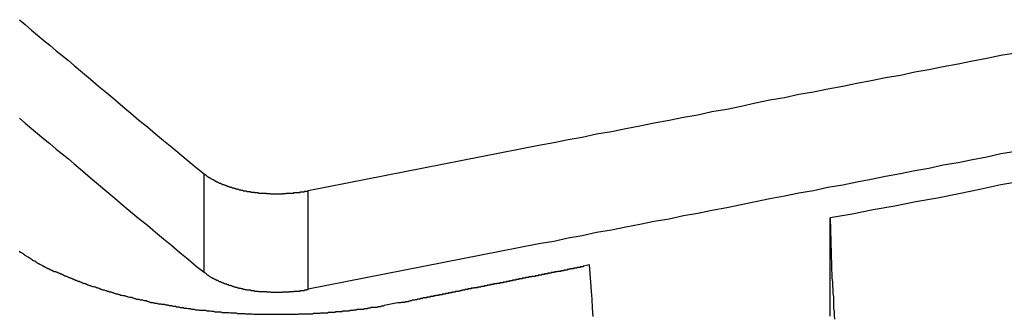
# Model space of a CAD drawing. Extents: x -34.5 to 34.5, y -17.3 to 17.3.
# Drawn here: x -12 to -11.5, y 15 to 15.2 of the extents above; entities that cross this region are included whole.
import ezdxf

# ---------------------------------------------------------------- set-up
doc = ezdxf.new("R2010")
doc.units = 0
doc.layers.get('0').update_dxf_attribs({"linetype": 'CONTINUOUS'})

msp = doc.modelspace()

# ---------------------------------------------------------------- linework, layer by layer
at = {"color": 0}
for points in [[(-11.9532, 15.1611), (-11.9505, 15.1587), (-11.9475, 15.156), (-11.9445, 15.1536), (-11.9415, 15.1511), (-11.9386, 15.1487), (-11.9356, 15.1461), (-11.9326, 15.1437), (-11.9296, 15.1413), (-11.9269, 15.1389), (-11.9269, 15.1389), (-11.9228, 15.1356), (-11.9189, 15.1323), (-11.915, 15.129), (-11.9111, 15.1257), (-11.9072, 15.1224), (-11.9033, 15.1191), (-11.8994, 15.1158), (-11.8955, 15.1125), (-11.8914, 15.1092), (-11.8875, 15.1059), (-11.8836, 15.1026), (-11.8797, 15.0994), (-11.8757, 15.0961), (-11.8718, 15.0928), (-11.8679, 15.0895), (-11.864, 15.0865)], [(-11.8137, 15.0784), (-11.7022, 15.1004), (-11.7022, 15.1004), (-11.695, 15.1016), (-11.6881, 15.1031), (-11.6812, 15.1043), (-11.6743, 15.1058), (-11.6671, 15.107), (-11.6602, 15.1085), (-11.6533, 15.1097), (-11.6464, 15.1112), (-11.6392, 15.1124), (-11.6323, 15.1139), (-11.6254, 15.1151), (-11.6185, 15.1166), (-11.6113, 15.1178), (-11.6044, 15.1193), (-11.5975, 15.1208), (-11.5906, 15.1223), (-11.5906, 15.1223), (-11.5834, 15.1235), (-11.5765, 15.125), (-11.5694, 15.1262), (-11.5625, 15.1277), (-11.5553, 15.1289), (-11.5484, 15.1304), (-11.5415, 15.1316), (-11.5346, 15.1331), (-11.5274, 15.1343), (-11.5205, 15.1358), (-11.5136, 15.137), (-11.5067, 15.1385), (-11.4995, 15.1397), (-11.4926, 15.1412), (-11.4857, 15.1424), (-11.4788, 15.1439), (-11.4788, 15.1439), (-11.4716, 15.1451)], [(-11.9532, 15.1135), (-11.9505, 15.1111), (-11.9475, 15.1084), (-11.9445, 15.106), (-11.9415, 15.1035), (-11.9386, 15.1011), (-11.9356, 15.0985), (-11.9326, 15.0961), (-11.9296, 15.0937), (-11.9269, 15.0913), (-11.9269, 15.0913), (-11.9228, 15.0879), (-11.9189, 15.0846), (-11.915, 15.0813), (-11.9111, 15.078), (-11.9072, 15.0747), (-11.9033, 15.0714), (-11.8994, 15.0681), (-11.8955, 15.0649), (-11.8914, 15.0616), (-11.8875, 15.0583), (-11.8836, 15.055), (-11.8797, 15.0518), (-11.8757, 15.0485), (-11.8718, 15.0452), (-11.8679, 15.0419), (-11.864, 15.0389)], [(-11.8137, 15.0308), (-11.7022, 15.0528), (-11.7022, 15.0528), (-11.695, 15.054), (-11.6881, 15.0555), (-11.6812, 15.0567), (-11.6743, 15.0582), (-11.6671, 15.0594), (-11.6602, 15.0609), (-11.6533, 15.0621), (-11.6464, 15.0636), (-11.6392, 15.0648), (-11.6323, 15.0663), (-11.6254, 15.0675), (-11.6185, 15.069), (-11.6113, 15.0702), (-11.6044, 15.0717), (-11.5975, 15.0731), (-11.5906, 15.0746), (-11.5906, 15.0746), (-11.5834, 15.0758), (-11.5765, 15.0773), (-11.5694, 15.0785), (-11.5625, 15.08), (-11.5553, 15.0812), (-11.5484, 15.0827), (-11.5415, 15.0839), (-11.5346, 15.0854), (-11.5274, 15.0866), (-11.5205, 15.0881), (-11.5136, 15.0893), (-11.5067, 15.0908), (-11.4995, 15.092), (-11.4926, 15.0935), (-11.4857, 15.0948), (-11.4788, 15.0963), (-11.4788, 15.0963), (-11.4716, 15.0975)], [(-11.864, 15.0865), (-11.8631, 15.0858), (-11.8631, 15.0858), (-11.8628, 15.0855), (-11.8628, 15.0855), (-11.8628, 15.0855), (-11.8628, 15.0855), (-11.8625, 15.0854), (-11.8625, 15.0854), (-11.8625, 15.0854), (-11.8625, 15.0854), (-11.8622, 15.0851), (-11.8622, 15.0851), (-11.8622, 15.0851), (-11.8622, 15.0851), (-11.862, 15.0851), (-11.862, 15.0851), (-11.862, 15.0851), (-11.862, 15.0851), (-11.862, 15.0851), (-11.8617, 15.0848), (-11.8617, 15.0848), (-11.8617, 15.0848), (-11.8617, 15.0848), (-11.8614, 15.0847), (-11.8614, 15.0847), (-11.8614, 15.0847), (-11.8614, 15.0847), (-11.8611, 15.0844), (-11.8611, 15.0844), (-11.8611, 15.0844), (-11.8611, 15.0844), (-11.8609, 15.0844), (-11.8609, 15.0844), (-11.8609, 15.0844), (-11.8609, 15.0844), (-11.8609, 15.0844), (-11.8606, 15.0841), (-11.8606, 15.0841), (-11.8605, 15.0841), (-11.8605, 15.0841), (-11.8602, 15.084), (-11.8602, 15.084), (-11.8602, 15.084), (-11.8602, 15.084), (-11.8599, 15.0837), (-11.8599, 15.0837), (-11.8599, 15.0837), (-11.8599, 15.0837), (-11.8596, 15.0837), (-11.8596, 15.0837), (-11.8596, 15.0837), (-11.8596, 15.0837), (-11.8596, 15.0837), (-11.8593, 15.0834), (-11.8593, 15.0834), (-11.8592, 15.0834), (-11.8592, 15.0834), (-11.8589, 15.0833), (-11.8589, 15.0833), (-11.8589, 15.0833), (-11.8589, 15.0833), (-11.8586, 15.083), (-11.8586, 15.083), (-11.8586, 15.083), (-11.8586, 15.083), (-11.8583, 15.083), (-11.8583, 15.083), (-11.8583, 15.083), (-11.8583, 15.083), (-11.8583, 15.083), (-11.858, 15.0827), (-11.858, 15.0827), (-11.8579, 15.0827), (-11.8579, 15.0827), (-11.8576, 15.0826), (-11.8576, 15.0826), (-11.8576, 15.0826), (-11.8576, 15.0826), (-11.8573, 15.0823), (-11.8573, 15.0823), (-11.8573, 15.0823), (-11.8573, 15.0823), (-11.857, 15.0823), (-11.857, 15.0823), (-11.857, 15.0823), (-11.857, 15.0823), (-11.857, 15.0823), (-11.8567, 15.082), (-11.8567, 15.082), (-11.8564, 15.082), (-11.8564, 15.082), (-11.8561, 15.082), (-11.8561, 15.082), (-11.8561, 15.082), (-11.8561, 15.082), (-11.8558, 15.0817), (-11.8558, 15.0817), (-11.8558, 15.0817), (-11.8558, 15.0817), (-11.8555, 15.0817), (-11.8555, 15.0817), (-11.8555, 15.0817), (-11.8555, 15.0817), (-11.8555, 15.0817), (-11.8552, 15.0814), (-11.8552, 15.0814), (-11.8549, 15.0814), (-11.8549, 15.0814), (-11.8546, 15.0814), (-11.8546, 15.0814), (-11.8546, 15.0814), (-11.8546, 15.0814), (-11.8543, 15.0811), (-11.8543, 15.0811), (-11.8543, 15.0811), (-11.8543, 15.0811), (-11.854, 15.0811), (-11.854, 15.0811), (-11.854, 15.0811), (-11.854, 15.0811), (-11.854, 15.0811), (-11.8537, 15.0808), (-11.8537, 15.0808), (-11.8534, 15.0808), (-11.8534, 15.0808), (-11.8531, 15.0808), (-11.8531, 15.0808), (-11.8531, 15.0808), (-11.8531, 15.0808), (-11.8528, 15.0805), (-11.8528, 15.0805), (-11.8527, 15.0805), (-11.8527, 15.0805), (-11.8524, 15.0805), (-11.8524, 15.0805), (-11.8524, 15.0805), (-11.8524, 15.0805), (-11.8524, 15.0805), (-11.8521, 15.0802), (-11.8521, 15.0802), (-11.8518, 15.0802), (-11.8518, 15.0802), (-11.8515, 15.0802), (-11.8515, 15.0802), (-11.8515, 15.0802), (-11.8515, 15.0802), (-11.8512, 15.08), (-11.8512, 15.08), (-11.8511, 15.08), (-11.8511, 15.08), (-11.8508, 15.08), (-11.8508, 15.08), (-11.8508, 15.08), (-11.8508, 15.08), (-11.8508, 15.08), (-11.8505, 15.0797), (-11.8505, 15.0797), (-11.8502, 15.0797), (-11.8502, 15.0797), (-11.8499, 15.0797), (-11.8499, 15.0797), (-11.8499, 15.0797), (-11.8499, 15.0797), (-11.8496, 15.0795), (-11.8496, 15.0795), (-11.8494, 15.0795), (-11.8494, 15.0795), (-11.8491, 15.0795), (-11.8491, 15.0795), (-11.8491, 15.0795), (-11.8491, 15.0795), (-11.8491, 15.0795), (-11.8488, 15.0792), (-11.8488, 15.0792), (-11.8485, 15.0792), (-11.8485, 15.0792), (-11.8482, 15.0792), (-11.8482, 15.0792), (-11.8482, 15.0792), (-11.8482, 15.0792), (-11.8479, 15.0791), (-11.8479, 15.0791), (-11.8476, 15.0791), (-11.8476, 15.0791), (-11.8473, 15.0791), (-11.8473, 15.0791), (-11.8473, 15.0791), (-11.8473, 15.0791), (-11.8473, 15.0791), (-11.847, 15.0788), (-11.847, 15.0788), (-11.8467, 15.0788), (-11.8467, 15.0788), (-11.8464, 15.0788), (-11.8464, 15.0788), (-11.8464, 15.0788), (-11.8464, 15.0788), (-11.8461, 15.0786), (-11.8461, 15.0786), (-11.8458, 15.0786), (-11.8458, 15.0786), (-11.8455, 15.0786), (-11.8455, 15.0786), (-11.8455, 15.0786), (-11.8455, 15.0786), (-11.8455, 15.0786), (-11.8452, 15.0783), (-11.8452, 15.0783), (-11.8449, 15.0783), (-11.8449, 15.0783), (-11.8446, 15.0783), (-11.8446, 15.0783), (-11.8446, 15.0783), (-11.8446, 15.0783), (-11.8443, 15.0783), (-11.8443, 15.0783), (-11.844, 15.0783), (-11.844, 15.0783), (-11.8437, 15.0783), (-11.8437, 15.0783), (-11.8437, 15.0783), (-11.8437, 15.0783), (-11.8437, 15.0783), (-11.8434, 15.078), (-11.8434, 15.078), (-11.8431, 15.078), (-11.8431, 15.078), (-11.8428, 15.078), (-11.8428, 15.078), (-11.8427, 15.078), (-11.8427, 15.078), (-11.8424, 15.0779), (-11.8424, 15.0779), (-11.8421, 15.0779), (-11.8421, 15.0779), (-11.8418, 15.0779), (-11.8418, 15.0779), (-11.8418, 15.0779), (-11.8418, 15.0779), (-11.8418, 15.0779), (-11.8415, 15.0777), (-11.8415, 15.0777), (-11.8412, 15.0777), (-11.8412, 15.0777), (-11.8409, 15.0777), (-11.8409, 15.0777), (-11.8408, 15.0777), (-11.8408, 15.0777), (-11.8405, 15.0777), (-11.8405, 15.0777), (-11.8402, 15.0777), (-11.8402, 15.0777), (-11.8399, 15.0777), (-11.8399, 15.0777), (-11.8399, 15.0777), (-11.8399, 15.0777), (-11.8399, 15.0777), (-11.8396, 15.0774), (-11.8396, 15.0774), (-11.8393, 15.0774), (-11.8393, 15.0774), (-11.839, 15.0774), (-11.839, 15.0774), (-11.8389, 15.0774), (-11.8389, 15.0774), (-11.8386, 15.0774), (-11.8386, 15.0774), (-11.8383, 15.0774), (-11.8383, 15.0774), (-11.838, 15.0774), (-11.838, 15.0774), (-11.838, 15.0774), (-11.838, 15.0774), (-11.838, 15.0774), (-11.8377, 15.0772), (-11.8377, 15.0772), (-11.8374, 15.0772), (-11.8374, 15.0772), (-11.8371, 15.0772), (-11.8371, 15.0772), (-11.8369, 15.0772), (-11.8369, 15.0772), (-11.8366, 15.0772), (-11.8366, 15.0772), (-11.8363, 15.0772), (-11.8363, 15.0772), (-11.836, 15.0772), (-11.836, 15.0772), (-11.836, 15.0772), (-11.836, 15.0772), (-11.836, 15.0772), (-11.8357, 15.0771), (-11.8357, 15.0771), (-11.8354, 15.0771), (-11.8354, 15.0771), (-11.8351, 15.0771), (-11.8351, 15.0771), (-11.835, 15.0771), (-11.835, 15.0771), (-11.8347, 15.0771), (-11.8347, 15.0771), (-11.8344, 15.0771), (-11.8344, 15.0771), (-11.8341, 15.0771), (-11.8341, 15.0771), (-11.8341, 15.0771), (-11.8341, 15.0771), (-11.8341, 15.0771), (-11.8338, 15.077), (-11.8338, 15.077), (-11.8335, 15.077), (-11.8335, 15.077), (-11.8332, 15.077), (-11.8332, 15.077), (-11.833, 15.077), (-11.833, 15.077), (-11.8327, 15.077), (-11.8327, 15.077), (-11.8324, 15.077), (-11.8324, 15.077), (-11.8321, 15.077), (-11.8321, 15.077), (-11.8321, 15.077), (-11.8321, 15.077), (-11.8321, 15.077), (-11.8318, 15.0769), (-11.8318, 15.0769), (-11.8315, 15.0769), (-11.8315, 15.0769), (-11.8312, 15.0769), (-11.8312, 15.0769), (-11.8311, 15.0769), (-11.8311, 15.0769), (-11.8308, 15.0769), (-11.8308, 15.0769), (-11.8305, 15.0769), (-11.8305, 15.0769), (-11.8302, 15.0769), (-11.8302, 15.0769), (-11.8302, 15.0769), (-11.8302, 15.0769), (-11.8302, 15.0769), (-11.8299, 15.0769), (-11.8299, 15.0769), (-11.8296, 15.0769), (-11.8296, 15.0769), (-11.8293, 15.0769), (-11.8293, 15.0769), (-11.8291, 15.0769), (-11.8291, 15.0769), (-11.8288, 15.0769), (-11.8288, 15.0769), (-11.8285, 15.0769), (-11.8285, 15.0769), (-11.8282, 15.0769), (-11.8282, 15.0769), (-11.8282, 15.0769), (-11.8282, 15.0769), (-11.8282, 15.0769), (-11.8279, 15.0769), (-11.8279, 15.0769), (-11.8276, 15.0769), (-11.8276, 15.0769), (-11.8273, 15.0769), (-11.8273, 15.0769), (-11.8271, 15.0769), (-11.8271, 15.0769), (-11.8268, 15.0769), (-11.8268, 15.0769), (-11.8265, 15.0769), (-11.8265, 15.0769), (-11.8262, 15.0769), (-11.8262, 15.0769), (-11.8262, 15.0769), (-11.8262, 15.077), (-11.8262, 15.077), (-11.8259, 15.077), (-11.8259, 15.077), (-11.8256, 15.077), (-11.8256, 15.077), (-11.8253, 15.077), (-11.8253, 15.077), (-11.8253, 15.077), (-11.8253, 15.077), (-11.825, 15.077), (-11.825, 15.077), (-11.8247, 15.077), (-11.8247, 15.077), (-11.8244, 15.077), (-11.8244, 15.077), (-11.8244, 15.077), (-11.8244, 15.0771), (-11.8244, 15.0771), (-11.8241, 15.0771), (-11.8241, 15.0771), (-11.8238, 15.0771), (-11.8238, 15.0771), (-11.8235, 15.0771), (-11.8235, 15.0771), (-11.8235, 15.0771), (-11.8235, 15.0771), (-11.8232, 15.0771), (-11.8232, 15.0771), (-11.823, 15.0771), (-11.823, 15.0771), (-11.8227, 15.0771), (-11.8227, 15.0771), (-11.8227, 15.0771), (-11.8227, 15.0772), (-11.8227, 15.0772), (-11.8224, 15.0772), (-11.8224, 15.0772), (-11.8221, 15.0772), (-11.8221, 15.0772), (-11.8218, 15.0772), (-11.8218, 15.0772), (-11.8216, 15.0772), (-11.8216, 15.0772), (-11.8213, 15.0772), (-11.8213, 15.0772), (-11.821, 15.0772), (-11.821, 15.0772), (-11.8207, 15.0772), (-11.8207, 15.0772), (-11.8207, 15.0772), (-11.8207, 15.0774), (-11.8207, 15.0774), (-11.8204, 15.0774), (-11.8201, 15.0774), (-11.8198, 15.0774), (-11.8198, 15.0774), (-11.8195, 15.0774), (-11.8194, 15.0774), (-11.8191, 15.0774), (-11.8191, 15.0775), (-11.8188, 15.0775), (-11.8185, 15.0775), (-11.8182, 15.0775), (-11.8182, 15.0775), (-11.8179, 15.0775), (-11.8179, 15.0775), (-11.8176, 15.0775), (-11.8176, 15.0778), (-11.8176, 15.0778), (-11.8173, 15.0778), (-11.817, 15.0778), (-11.8167, 15.0778), (-11.8164, 15.0778), (-11.8161, 15.0778), (-11.8158, 15.0778), (-11.8155, 15.0778), (-11.8155, 15.0781), (-11.8152, 15.0781), (-11.8149, 15.0781), (-11.8146, 15.0781), (-11.8146, 15.0781), (-11.8143, 15.0781), (-11.814, 15.0781), (-11.8137, 15.0781), (-11.8137, 15.0784)], [(-11.864, 15.0865), (-11.864, 15.0865)], [(-11.864, 15.0389), (-11.864, 15.0865)], [(-11.864, 15.0389), (-11.864, 15.0865)], [(-11.864, 15.0389), (-11.864, 15.0865)], [(-11.864, 15.0389), (-11.864, 15.0865)], [(-11.864, 15.0389), (-11.864, 15.0865)], [(-11.864, 15.0389), (-11.864, 15.0865)], [(-11.864, 15.0389), (-11.864, 15.0865)], [(-11.864, 15.0389), (-11.864, 15.0865)], [(-11.864, 15.0389), (-11.864, 15.0865)], [(-11.864, 15.0389), (-11.864, 15.0865)], [(-11.864, 15.0389), (-11.864, 15.0865)], [(-11.864, 15.0389), (-11.864, 15.0865)], [(-11.864, 15.0389), (-11.864, 15.0865)], [(-11.864, 15.0389), (-11.864, 15.0865)], [(-11.864, 15.0389), (-11.864, 15.0865)], [(-11.864, 15.0389), (-11.864, 15.0865)], [(-11.864, 15.0389), (-11.864, 15.0865)], [(-11.864, 15.0389), (-11.864, 15.0865)], [(-11.864, 15.0389), (-11.864, 15.0865)], [(-11.864, 15.0389), (-11.864, 15.0865)], [(-11.864, 15.0389), (-11.864, 15.0865)], [(-11.4683, 15.0829), (-11.4788, 15.0811), (-11.489, 15.079), (-11.4992, 15.0769), (-11.5094, 15.0748), (-11.5199, 15.073), (-11.5301, 15.0709), (-11.5406, 15.0691), (-11.5508, 15.067), (-11.5613, 15.0652)], [(-11.8137, 15.0784), (-11.8137, 15.0784)], [(-11.8137, 15.0308), (-11.8137, 15.0784)], [(-11.8137, 15.0308), (-11.8137, 15.0784)], [(-11.8137, 15.0308), (-11.8137, 15.0784)], [(-11.8137, 15.0308), (-11.8137, 15.0784)], [(-11.8137, 15.0308), (-11.8137, 15.0784)], [(-11.8137, 15.0308), (-11.8137, 15.0784)], [(-11.8137, 15.0308), (-11.8137, 15.0784)], [(-11.8137, 15.0308), (-11.8137, 15.0784)], [(-11.8137, 15.0308), (-11.8137, 15.0784)], [(-11.8137, 15.0308), (-11.8137, 15.0784)], [(-11.8137, 15.0308), (-11.8137, 15.0784)], [(-11.8137, 15.0308), (-11.8137, 15.0784)], [(-11.8137, 15.0308), (-11.8137, 15.0784)], [(-11.8137, 15.0308), (-11.8137, 15.0784)], [(-11.8137, 15.0308), (-11.8137, 15.0784)], [(-11.8137, 15.0308), (-11.8137, 15.0784)], [(-11.8137, 15.0308), (-11.8137, 15.0784)], [(-11.8137, 15.0308), (-11.8137, 15.0784)], [(-11.8137, 15.0308), (-11.8137, 15.0784)], [(-11.8137, 15.0308), (-11.8137, 15.0784)], [(-11.8137, 15.0308), (-11.8137, 15.0784)], [(-11.5613, 15.0652), (-11.5613, 15.0652)], [(-11.5613, 15.0176), (-11.5613, 15.0652)], [(-11.5613, 15.0176), (-11.5613, 15.0652)], [(-11.5613, 15.0176), (-11.5613, 15.0652)], [(-11.5613, 15.0176), (-11.5613, 15.0652)], [(-11.5613, 15.0176), (-11.5613, 15.0652)], [(-11.5613, 15.0176), (-11.5613, 15.0652)], [(-11.5613, 15.0176), (-11.5613, 15.0652)], [(-11.5613, 15.0176), (-11.5613, 15.0652)], [(-11.5613, 15.0176), (-11.5613, 15.0652)], [(-11.5613, 15.0176), (-11.5613, 15.0652)], [(-11.5613, 15.0176), (-11.5613, 15.0652)], [(-11.5613, 15.0176), (-11.5613, 15.0652)], [(-11.5613, 15.0176), (-11.5613, 15.0652)], [(-11.5613, 15.0176), (-11.5613, 15.0652)], [(-11.5613, 15.0176), (-11.5613, 15.0652)], [(-11.5613, 15.0176), (-11.5613, 15.0652)], [(-11.5613, 15.0176), (-11.5613, 15.0652)], [(-11.5613, 15.0176), (-11.5613, 15.0652)], [(-11.5613, 15.0176), (-11.5613, 15.0652)], [(-11.5613, 15.0176), (-11.5613, 15.0652)], [(-11.5613, 15.0176), (-11.5613, 15.0652)], [(-11.5613, 15.0652), (-11.5605, 15.0362), (-11.5605, 15.0362), (-11.5602, 15.0341), (-11.5602, 15.0323), (-11.56, 15.0305), (-11.56, 15.0287), (-11.5597, 15.0269), (-11.5597, 15.0251), (-11.5597, 15.0233), (-11.5597, 15.0215), (-11.5594, 15.0197), (-11.5594, 15.0179), (-11.5593, 15.0161)], [(-11.7705, 15.024), (-11.7769, 15.0228), (-11.7769, 15.0228), (-11.7772, 15.0225), (-11.7775, 15.0225), (-11.7778, 15.0225), (-11.7784, 15.0225), (-11.7787, 15.0222), (-11.7792, 15.0222), (-11.7795, 15.0222), (-11.7801, 15.0222), (-11.7804, 15.0219), (-11.7807, 15.0219), (-11.781, 15.0219), (-11.7816, 15.0219), (-11.7819, 15.0218), (-11.7825, 15.0218), (-11.7828, 15.0218), (-11.7834, 15.0218), (-11.7834, 15.0218), (-11.7837, 15.0215), (-11.784, 15.0215), (-11.7843, 15.0215), (-11.7849, 15.0215), (-11.7852, 15.0212), (-11.7858, 15.0212), (-11.7861, 15.0212), (-11.7867, 15.0212), (-11.787, 15.0209), (-11.7875, 15.0209), (-11.7878, 15.0209), (-11.7884, 15.0209), (-11.7887, 15.0208), (-11.7893, 15.0208), (-11.7896, 15.0208), (-11.7902, 15.0208), (-11.7902, 15.0208), (-11.7905, 15.0205), (-11.7908, 15.0205), (-11.7911, 15.0205), (-11.7917, 15.0205), (-11.792, 15.0204), (-11.7926, 15.0204), (-11.7929, 15.0204), (-11.7935, 15.0204), (-11.7938, 15.0201), (-11.7944, 15.0201), (-11.7947, 15.0201), (-11.7953, 15.0201), (-11.7956, 15.0201), (-11.7962, 15.0201), (-11.7965, 15.0201), (-11.7971, 15.0201), (-11.7971, 15.0201), (-11.7974, 15.0198), (-11.7978, 15.0198), (-11.7981, 15.0198), (-11.7987, 15.0198), (-11.799, 15.0197), (-11.7996, 15.0197), (-11.7999, 15.0197), (-11.8005, 15.0197), (-11.8008, 15.0194), (-11.8014, 15.0194), (-11.8017, 15.0194), (-11.8023, 15.0194), (-11.8026, 15.0194), (-11.8032, 15.0194), (-11.8035, 15.0194), (-11.8041, 15.0194), (-11.8041, 15.0194), (-11.8044, 15.0191), (-11.805, 15.0191), (-11.8053, 15.0191), (-11.8059, 15.0191), (-11.8062, 15.0191), (-11.8068, 15.0191), (-11.8071, 15.0191), (-11.8077, 15.0191), (-11.808, 15.0189), (-11.8086, 15.0189), (-11.8089, 15.0189), (-11.8095, 15.0189), (-11.8098, 15.0189), (-11.8104, 15.0189), (-11.8107, 15.0189), (-11.8113, 15.0189), (-11.8113, 15.0189), (-11.8116, 15.0186), (-11.8122, 15.0186), (-11.8125, 15.0186), (-11.8131, 15.0186), (-11.8134, 15.0186), (-11.814, 15.0186), (-11.8143, 15.0186), (-11.8149, 15.0186), (-11.8152, 15.0186), (-11.8158, 15.0186), (-11.8161, 15.0186), (-11.8167, 15.0186), (-11.817, 15.0186), (-11.8176, 15.0186), (-11.8179, 15.0186), (-11.8185, 15.0186), (-11.8185, 15.0186), (-11.8188, 15.0184), (-11.8194, 15.0184), (-11.8197, 15.0184), (-11.8203, 15.0184), (-11.8206, 15.0184), (-11.8212, 15.0184), (-11.8215, 15.0184), (-11.8221, 15.0184), (-11.8224, 15.0184), (-11.823, 15.0184), (-11.8233, 15.0184), (-11.8239, 15.0184), (-11.8242, 15.0184), (-11.8248, 15.0184), (-11.8253, 15.0184), (-11.8259, 15.0184), (-11.8259, 15.0184), (-11.8262, 15.0184), (-11.8268, 15.0184), (-11.8271, 15.0184), (-11.8277, 15.0184), (-11.828, 15.0184), (-11.8286, 15.0184), (-11.8289, 15.0184), (-11.8295, 15.0184), (-11.8298, 15.0184), (-11.8304, 15.0184), (-11.8307, 15.0184), (-11.8313, 15.0184), (-11.8316, 15.0184), (-11.8322, 15.0184), (-11.8327, 15.0184), (-11.8333, 15.0185), (-11.8333, 15.0185), (-11.8336, 15.0185), (-11.8342, 15.0185), (-11.8345, 15.0185), (-11.8351, 15.0185), (-11.8354, 15.0185), (-11.836, 15.0185), (-11.8363, 15.0185), (-11.8369, 15.0185), (-11.8372, 15.0185), (-11.8378, 15.0185), (-11.8381, 15.0185), (-11.8387, 15.0185), (-11.839, 15.0185), (-11.8396, 15.0185), (-11.8402, 15.0185), (-11.8408, 15.0186), (-11.8408, 15.0186), (-11.8411, 15.0186), (-11.8417, 15.0186), (-11.842, 15.0186), (-11.8426, 15.0186), (-11.8429, 15.0186), (-11.8435, 15.0186), (-11.8438, 15.0186), (-11.8444, 15.0187), (-11.8447, 15.0187), (-11.8453, 15.0187), (-11.8456, 15.0187), (-11.8462, 15.0187), (-11.8465, 15.0187), (-11.8471, 15.0187), (-11.8477, 15.0187), (-11.8483, 15.019), (-11.8483, 15.019), (-11.8486, 15.019), (-11.8492, 15.019), (-11.8495, 15.019), (-11.8501, 15.019), (-11.8504, 15.019), (-11.851, 15.019), (-11.8513, 15.019), (-11.8519, 15.0193), (-11.8522, 15.0193), (-11.8528, 15.0193), (-11.8531, 15.0193), (-11.8537, 15.0193), (-11.854, 15.0193), (-11.8546, 15.0193), (-11.8551, 15.0193), (-11.8557, 15.0196), (-11.8557, 15.0196), (-11.856, 15.0196), (-11.8566, 15.0196), (-11.8569, 15.0196), (-11.8575, 15.0196), (-11.8578, 15.0196), (-11.8584, 15.0196), (-11.8587, 15.0196), (-11.8593, 15.0199), (-11.8596, 15.0199), (-11.8602, 15.0199), (-11.8605, 15.0199), (-11.8611, 15.02), (-11.8614, 15.02), (-11.862, 15.02), (-11.8626, 15.02), (-11.8632, 15.0203), (-11.8632, 15.0203), (-11.8635, 15.0203), (-11.8641, 15.0203), (-11.8644, 15.0203), (-11.865, 15.0203), (-11.8653, 15.0203), (-11.8659, 15.0203), (-11.8662, 15.0203), (-11.8668, 15.0206), (-11.8671, 15.0206), (-11.8677, 15.0206), (-11.868, 15.0206), (-11.8686, 15.0209), (-11.8689, 15.0209), (-11.8695, 15.0209), (-11.87, 15.0209), (-11.8706, 15.0212), (-11.8706, 15.0212), (-11.8709, 15.0212), (-11.8715, 15.0212), (-11.8718, 15.0212), (-11.8724, 15.0214), (-11.8727, 15.0214), (-11.8733, 15.0214), (-11.8736, 15.0214), (-11.8742, 15.0217), (-11.8745, 15.0217), (-11.8751, 15.0217), (-11.8754, 15.0217), (-11.876, 15.022), (-11.8763, 15.022), (-11.8769, 15.022), (-11.8773, 15.022), (-11.8779, 15.0223), (-11.8779, 15.0223), (-11.8782, 15.0223), (-11.8787, 15.0223), (-11.879, 15.0223), (-11.8796, 15.0226), (-11.8799, 15.0226), (-11.8805, 15.0226), (-11.8808, 15.0226), (-11.8814, 15.0229), (-11.8817, 15.0229), (-11.8823, 15.0229), (-11.8826, 15.0229), (-11.8832, 15.0232), (-11.8835, 15.0232), (-11.8841, 15.0232), (-11.8844, 15.0232), (-11.885, 15.0235), (-11.885, 15.0235), (-11.8853, 15.0235), (-11.8858, 15.0235), (-11.8861, 15.0235), (-11.8867, 15.0238), (-11.887, 15.0238), (-11.8876, 15.0238), (-11.8879, 15.0238), (-11.8885, 15.0241), (-11.8888, 15.0241), (-11.8894, 15.0241), (-11.8897, 15.0241), (-11.8903, 15.0244), (-11.8906, 15.0244), (-11.8912, 15.0247), (-11.8915, 15.0247), (-11.8921, 15.025), (-11.8921, 15.025), (-11.8924, 15.025), (-11.8927, 15.025), (-11.893, 15.025), (-11.8936, 15.0253), (-11.8939, 15.0253), (-11.8945, 15.0254), (-11.8948, 15.0254), (-11.8954, 15.0257), (-11.8957, 15.0257), (-11.8963, 15.0257), (-11.8966, 15.0257), (-11.8972, 15.026), (-11.8975, 15.026), (-11.8981, 15.0263), (-11.8984, 15.0263), (-11.899, 15.0266), (-11.899, 15.0266), (-11.8993, 15.0266), (-11.8996, 15.0266), (-11.8999, 15.0266), (-11.9005, 15.0269), (-11.9008, 15.0269), (-11.9014, 15.0271), (-11.9017, 15.0271), (-11.9023, 15.0274), (-11.9026, 15.0274), (-11.903, 15.0274), (-11.9033, 15.0274), (-11.9039, 15.0277), (-11.9042, 15.0277), (-11.9048, 15.028), (-11.9051, 15.028), (-11.9057, 15.0283), (-11.9057, 15.0283), (-11.906, 15.0283), (-11.9063, 15.0283), (-11.9066, 15.0283), (-11.9072, 15.0286), (-11.9075, 15.0286), (-11.9079, 15.0289), (-11.9082, 15.0289), (-11.9088, 15.0292), (-11.9091, 15.0292), (-11.9094, 15.0293), (-11.9097, 15.0293), (-11.9103, 15.0296), (-11.9106, 15.0296), (-11.9112, 15.0299), (-11.9115, 15.0299), (-11.9121, 15.0302), (-11.9121, 15.0302), (-11.9124, 15.0302), (-11.9127, 15.0302), (-11.913, 15.0302), (-11.9136, 15.0305), (-11.9139, 15.0305), (-11.9142, 15.0308), (-11.9145, 15.0308), (-11.9151, 15.0311), (-11.9154, 15.0311), (-11.9157, 15.0313), (-11.916, 15.0313), (-11.9166, 15.0316), (-11.9169, 15.0316), (-11.9175, 15.0319), (-11.9178, 15.0319), (-11.9184, 15.0322), (-11.9184, 15.0322), (-11.9187, 15.0322), (-11.919, 15.0323), (-11.9193, 15.0323), (-11.9199, 15.0326), (-11.9202, 15.0326), (-11.9205, 15.0329), (-11.9208, 15.0329), (-11.9214, 15.0332), (-11.9217, 15.0332), (-11.922, 15.0335), (-11.9223, 15.0335), (-11.9229, 15.0338), (-11.9232, 15.0338), (-11.9236, 15.0341), (-11.9239, 15.0341), (-11.9245, 15.0344), (-11.9245, 15.0344), (-11.9248, 15.0344), (-11.9251, 15.0346), (-11.9254, 15.0346), (-11.9259, 15.0349), (-11.9262, 15.0349), (-11.9265, 15.0352), (-11.9268, 15.0352), (-11.9274, 15.0355), (-11.9277, 15.0355), (-11.928, 15.0358), (-11.9283, 15.0358), (-11.9289, 15.0361), (-11.9292, 15.0361), (-11.9295, 15.0364), (-11.9298, 15.0365), (-11.9304, 15.0368), (-11.9304, 15.0368), (-11.9307, 15.0368), (-11.931, 15.037), (-11.9313, 15.037), (-11.9316, 15.0373), (-11.9319, 15.0373), (-11.9322, 15.0376), (-11.9325, 15.0376), (-11.933, 15.0379), (-11.9333, 15.0379), (-11.9336, 15.0382), (-11.9339, 15.0382), (-11.9342, 15.0385), (-11.9345, 15.0385), (-11.9348, 15.0388), (-11.9351, 15.0388), (-11.9357, 15.0391), (-11.9357, 15.0391), (-11.936, 15.0391), (-11.9363, 15.0391), (-11.9366, 15.0391), (-11.9369, 15.0394), (-11.9372, 15.0394), (-11.9375, 15.0397), (-11.9378, 15.0397), (-11.9381, 15.04), (-11.9384, 15.04), (-11.9387, 15.0403), (-11.939, 15.0403), (-11.9393, 15.0406), (-11.9396, 15.0406), (-11.9399, 15.0409), (-11.9402, 15.0409), (-11.9405, 15.0412), (-11.9405, 15.0412), (-11.9408, 15.0412), (-11.9411, 15.0415), (-11.9414, 15.0415), (-11.9417, 15.0418), (-11.942, 15.0418), (-11.9423, 15.0421), (-11.9426, 15.0423), (-11.9432, 15.0426), (-11.9435, 15.0426), (-11.9438, 15.0429), (-11.9441, 15.043), (-11.9444, 15.0433), (-11.9447, 15.0433), (-11.945, 15.0436), (-11.9453, 15.0439), (-11.9459, 15.0442), (-11.9459, 15.0442), (-11.9462, 15.0443), (-11.9468, 15.0446), (-11.9471, 15.0449), (-11.9477, 15.0452), (-11.948, 15.0455), (-11.9486, 15.0458), (-11.949, 15.0461), (-11.9496, 15.0464), (-11.9499, 15.0467), (-11.9505, 15.047), (-11.9508, 15.0473), (-11.9514, 15.0476), (-11.9517, 15.0479), (-11.9523, 15.0482), (-11.9528, 15.0485), (-11.9534, 15.0489)], [(-11.6777, 15.0424), (-11.6808, 15.0418), (-11.6808, 15.0418), (-11.6808, 15.0415), (-11.6811, 15.0415), (-11.6811, 15.0415), (-11.6814, 15.0415), (-11.6814, 15.0415), (-11.6817, 15.0415), (-11.682, 15.0415), (-11.6823, 15.0415), (-11.6823, 15.0412), (-11.6826, 15.0412), (-11.6827, 15.0412), (-11.683, 15.0412), (-11.683, 15.0412), (-11.6833, 15.0412), (-11.6836, 15.0412), (-11.6839, 15.0412), (-11.6839, 15.0412), (-11.6839, 15.0409), (-11.6842, 15.0409), (-11.6842, 15.0409), (-11.6845, 15.0409), (-11.6845, 15.0409), (-11.6848, 15.0409), (-11.6851, 15.0409), (-11.6854, 15.0409), (-11.6854, 15.0406), (-11.6857, 15.0406), (-11.6858, 15.0406), (-11.6861, 15.0406), (-11.6861, 15.0406), (-11.6864, 15.0406), (-11.6867, 15.0406), (-11.687, 15.0406), (-11.687, 15.0406), (-11.687, 15.0403), (-11.6873, 15.0403), (-11.6873, 15.0403), (-11.6876, 15.0403), (-11.6876, 15.0402), (-11.6879, 15.0402), (-11.6882, 15.0402), (-11.6885, 15.0402), (-11.6885, 15.0399), (-11.6888, 15.0399), (-11.6889, 15.0399), (-11.6892, 15.0399), (-11.6892, 15.0399), (-11.6895, 15.0399), (-11.6898, 15.0399), (-11.6901, 15.0399), (-11.6901, 15.0399), (-11.6901, 15.0396), (-11.6904, 15.0396), (-11.6904, 15.0396), (-11.6907, 15.0396), (-11.6907, 15.0396), (-11.691, 15.0396), (-11.6913, 15.0396), (-11.6916, 15.0396), (-11.6916, 15.0393), (-11.6919, 15.0393), (-11.692, 15.0393), (-11.6923, 15.0393), (-11.6923, 15.0393), (-11.6926, 15.0393), (-11.6929, 15.0393), (-11.6932, 15.0393), (-11.6932, 15.0393), (-11.6932, 15.039), (-11.6935, 15.039), (-11.6935, 15.039), (-11.6938, 15.039), (-11.6938, 15.039), (-11.6941, 15.039), (-11.6944, 15.039), (-11.6947, 15.039), (-11.6947, 15.0387), (-11.695, 15.0387), (-11.6951, 15.0387), (-11.6954, 15.0387), (-11.6954, 15.0387), (-11.6957, 15.0387), (-11.696, 15.0387), (-11.6963, 15.0387), (-11.6963, 15.0387), (-11.6963, 15.0384), (-11.6966, 15.0384), (-11.6966, 15.0384), (-11.6969, 15.0384), (-11.6969, 15.0384), (-11.6972, 15.0384), (-11.6975, 15.0384), (-11.6978, 15.0384), (-11.6978, 15.0381), (-11.6981, 15.0381), (-11.6982, 15.0381), (-11.6985, 15.0381), (-11.6985, 15.0381), (-11.6988, 15.0381), (-11.6991, 15.0381), (-11.6994, 15.0381), (-11.6994, 15.0381), (-11.6994, 15.0378), (-11.6997, 15.0378), (-11.6997, 15.0378), (-11.7, 15.0378), (-11.7, 15.0378), (-11.7003, 15.0378), (-11.7006, 15.0378), (-11.7009, 15.0378), (-11.7009, 15.0375), (-11.7012, 15.0375), (-11.7013, 15.0375), (-11.7016, 15.0375), (-11.7016, 15.0375), (-11.7019, 15.0375), (-11.7022, 15.0375), (-11.7025, 15.0375), (-11.7025, 15.0375), (-11.7025, 15.0372), (-11.7028, 15.0372), (-11.7028, 15.0372), (-11.7031, 15.0372), (-11.7031, 15.0372), (-11.7034, 15.0372), (-11.7037, 15.0372), (-11.704, 15.0372), (-11.704, 15.0369), (-11.7043, 15.0369), (-11.7044, 15.0369), (-11.7047, 15.0369), (-11.7047, 15.0369), (-11.705, 15.0369), (-11.7053, 15.0369), (-11.7056, 15.0369), (-11.7056, 15.0369), (-11.7056, 15.0366), (-11.7059, 15.0366), (-11.7059, 15.0366), (-11.7062, 15.0366), (-11.7062, 15.0366), (-11.7065, 15.0366), (-11.7068, 15.0366), (-11.7071, 15.0366), (-11.7071, 15.0363), (-11.7074, 15.0363), (-11.7075, 15.0363), (-11.7078, 15.0363), (-11.7078, 15.0363), (-11.7081, 15.0363), (-11.7084, 15.0363), (-11.7087, 15.0363), (-11.7087, 15.0363), (-11.7087, 15.036), (-11.709, 15.036), (-11.709, 15.036), (-11.7093, 15.036), (-11.7093, 15.036), (-11.7096, 15.036), (-11.7099, 15.036), (-11.7102, 15.036), (-11.7102, 15.0357), (-11.7105, 15.0357), (-11.7106, 15.0357), (-11.7109, 15.0357), (-11.7109, 15.0357), (-11.7112, 15.0357), (-11.7115, 15.0357), (-11.7118, 15.0357), (-11.7118, 15.0357), (-11.7118, 15.0354), (-11.7121, 15.0354), (-11.7121, 15.0354), (-11.7124, 15.0354), (-11.7124, 15.0353), (-11.7127, 15.0353), (-11.713, 15.0353), (-11.7133, 15.0353), (-11.7133, 15.035), (-11.7136, 15.035), (-11.7137, 15.035), (-11.714, 15.035), (-11.714, 15.035), (-11.7143, 15.035), (-11.7146, 15.035), (-11.7149, 15.035), (-11.7149, 15.035), (-11.7149, 15.0347), (-11.7152, 15.0347), (-11.7152, 15.0347), (-11.7155, 15.0347), (-11.7155, 15.0347), (-11.7158, 15.0347), (-11.7161, 15.0347), (-11.7164, 15.0347), (-11.7164, 15.0344), (-11.7167, 15.0344), (-11.7167, 15.0344), (-11.717, 15.0344), (-11.717, 15.0344), (-11.7173, 15.0344), (-11.7176, 15.0344), (-11.7179, 15.0344), (-11.7179, 15.0344), (-11.7179, 15.0341), (-11.7182, 15.0341), (-11.7182, 15.0341), (-11.7185, 15.0341), (-11.7185, 15.0341), (-11.7188, 15.0341), (-11.7191, 15.0341), (-11.7194, 15.0341), (-11.7194, 15.0338), (-11.7197, 15.0338), (-11.7198, 15.0338), (-11.7201, 15.0338), (-11.7201, 15.0338), (-11.7204, 15.0338), (-11.7207, 15.0338), (-11.721, 15.0338), (-11.721, 15.0338), (-11.721, 15.0335), (-11.7213, 15.0335), (-11.7213, 15.0335), (-11.7216, 15.0335), (-11.7216, 15.0335), (-11.7219, 15.0335), (-11.7222, 15.0335), (-11.7225, 15.0335), (-11.7225, 15.0332), (-11.7228, 15.0332), (-11.7229, 15.0332), (-11.7232, 15.0332), (-11.7232, 15.0332), (-11.7235, 15.0332), (-11.7238, 15.0332), (-11.7241, 15.0332), (-11.7241, 15.0332), (-11.7241, 15.0329), (-11.7244, 15.0329), (-11.7244, 15.0329), (-11.7247, 15.0329), (-11.7247, 15.0329), (-11.725, 15.0329), (-11.7253, 15.0329), (-11.7256, 15.0329), (-11.7256, 15.0326), (-11.7259, 15.0326), (-11.726, 15.0326), (-11.7263, 15.0326), (-11.7263, 15.0326), (-11.7266, 15.0326), (-11.7269, 15.0326), (-11.7272, 15.0326), (-11.7272, 15.0326), (-11.7272, 15.0323), (-11.7275, 15.0323), (-11.7275, 15.0323), (-11.7278, 15.0323), (-11.7278, 15.0323), (-11.7281, 15.0323), (-11.7284, 15.0323), (-11.7287, 15.0323), (-11.7287, 15.032), (-11.729, 15.032), (-11.7291, 15.032), (-11.7294, 15.032), (-11.7294, 15.032), (-11.7297, 15.032), (-11.73, 15.032), (-11.7303, 15.032), (-11.7303, 15.032), (-11.7303, 15.0317), (-11.7306, 15.0317), (-11.7306, 15.0317), (-11.7309, 15.0317), (-11.7309, 15.0317), (-11.7312, 15.0317), (-11.7315, 15.0317), (-11.7318, 15.0317), (-11.7318, 15.0314), (-11.7321, 15.0314), (-11.7322, 15.0314), (-11.7325, 15.0314), (-11.7325, 15.0314), (-11.7328, 15.0314), (-11.7331, 15.0314), (-11.7334, 15.0314), (-11.7334, 15.0314), (-11.7334, 15.0311), (-11.7337, 15.0311), (-11.7337, 15.0311), (-11.734, 15.0311), (-11.734, 15.0311), (-11.7343, 15.0311), (-11.7346, 15.0311), (-11.7349, 15.0311), (-11.7349, 15.0308), (-11.7352, 15.0308), (-11.7353, 15.0308), (-11.7356, 15.0308), (-11.7356, 15.0308), (-11.7359, 15.0308), (-11.7362, 15.0308), (-11.7365, 15.0308), (-11.7365, 15.0308), (-11.7365, 15.0305), (-11.7368, 15.0305), (-11.7368, 15.0305), (-11.7371, 15.0305), (-11.7371, 15.0305), (-11.7374, 15.0305), (-11.7377, 15.0305), (-11.738, 15.0305), (-11.738, 15.0302), (-11.7383, 15.0302), (-11.7384, 15.0302), (-11.7387, 15.0302), (-11.7387, 15.0302), (-11.739, 15.0302), (-11.7393, 15.0302), (-11.7396, 15.0302), (-11.7396, 15.0302), (-11.7396, 15.0299), (-11.7399, 15.0299), (-11.7399, 15.0299), (-11.7402, 15.0299), (-11.7402, 15.0298), (-11.7405, 15.0298), (-11.7408, 15.0298), (-11.7411, 15.0298), (-11.7411, 15.0295), (-11.7414, 15.0295), (-11.7415, 15.0295), (-11.7418, 15.0295), (-11.7418, 15.0295), (-11.7421, 15.0295), (-11.7424, 15.0295), (-11.7427, 15.0295), (-11.7427, 15.0295), (-11.7427, 15.0292), (-11.743, 15.0292), (-11.743, 15.0292), (-11.7433, 15.0292), (-11.7433, 15.0292), (-11.7436, 15.0292), (-11.7439, 15.0292), (-11.7442, 15.0292), (-11.7442, 15.0289), (-11.7445, 15.0289), (-11.7446, 15.0289), (-11.7449, 15.0289), (-11.7449, 15.0289), (-11.7452, 15.0289), (-11.7455, 15.0289), (-11.7458, 15.0289), (-11.7458, 15.0289), (-11.7458, 15.0286), (-11.7461, 15.0286), (-11.7461, 15.0286), (-11.7464, 15.0286), (-11.7464, 15.0286), (-11.7467, 15.0286), (-11.747, 15.0286), (-11.7473, 15.0286), (-11.7473, 15.0283), (-11.7476, 15.0283), (-11.7478, 15.0283), (-11.7481, 15.0283), (-11.7481, 15.0283), (-11.7484, 15.0283), (-11.7487, 15.0283), (-11.749, 15.0283), (-11.749, 15.0283), (-11.749, 15.028), (-11.7493, 15.028), (-11.7493, 15.028), (-11.7496, 15.028), (-11.7496, 15.028), (-11.7499, 15.028), (-11.7502, 15.028), (-11.7505, 15.028), (-11.7505, 15.0277), (-11.7508, 15.0277), (-11.7508, 15.0277), (-11.7511, 15.0277), (-11.7511, 15.0277), (-11.7514, 15.0277), (-11.7517, 15.0277), (-11.752, 15.0277), (-11.752, 15.0277), (-11.752, 15.0274), (-11.7523, 15.0274), (-11.7523, 15.0274), (-11.7526, 15.0274), (-11.7526, 15.0274), (-11.7529, 15.0274), (-11.7529, 15.0274), (-11.7532, 15.0274), (-11.7532, 15.0272), (-11.7535, 15.0272), (-11.7535, 15.0272), (-11.7538, 15.0272), (-11.7538, 15.0272), (-11.7541, 15.0272), (-11.7544, 15.0272), (-11.7547, 15.0272), (-11.7547, 15.0272), (-11.7547, 15.0269), (-11.755, 15.0269), (-11.7552, 15.0269), (-11.7555, 15.0269), (-11.7555, 15.0268), (-11.7558, 15.0268), (-11.7561, 15.0268), (-11.7564, 15.0268), (-11.7564, 15.0265), (-11.7567, 15.0265), (-11.757, 15.0265), (-11.7573, 15.0265), (-11.7573, 15.0265), (-11.7576, 15.0265), (-11.7579, 15.0265), (-11.7582, 15.0265), (-11.7582, 15.0265), (-11.7585, 15.0262), (-11.7588, 15.0262), (-11.7591, 15.0262), (-11.7594, 15.0262), (-11.7597, 15.0259), (-11.76, 15.0259), (-11.7603, 15.0259), (-11.7608, 15.0259), (-11.7611, 15.0256), (-11.7614, 15.0256), (-11.7617, 15.0256), (-11.762, 15.0256), (-11.7623, 15.0254), (-11.7626, 15.0254), (-11.7629, 15.0254), (-11.7635, 15.0254), (-11.7635, 15.0254), (-11.7638, 15.0251), (-11.7642, 15.0251), (-11.7645, 15.0249), (-11.7651, 15.0249), (-11.7654, 15.0246), (-11.766, 15.0246), (-11.7663, 15.0246), (-11.7669, 15.0246), (-11.7672, 15.0243), (-11.7678, 15.0243), (-11.7681, 15.0243), (-11.7687, 15.0243), (-11.769, 15.024), (-11.7696, 15.024), (-11.7699, 15.024), (-11.7705, 15.024)], [(-11.6759, 15.0175), (-11.6762, 15.0217), (-11.6765, 15.0259), (-11.6768, 15.0298), (-11.6771, 15.034), (-11.6774, 15.0382), (-11.6777, 15.0424)], [(-11.864, 15.0389), (-11.8631, 15.0382), (-11.8631, 15.0382), (-11.8628, 15.0379), (-11.8628, 15.0379), (-11.8628, 15.0379), (-11.8628, 15.0379), (-11.8625, 15.0377), (-11.8625, 15.0377), (-11.8625, 15.0377), (-11.8625, 15.0377), (-11.8622, 15.0374), (-11.8622, 15.0374), (-11.8622, 15.0374), (-11.8622, 15.0374), (-11.862, 15.0374), (-11.862, 15.0374), (-11.862, 15.0374), (-11.862, 15.0374), (-11.862, 15.0374), (-11.8617, 15.0371), (-11.8617, 15.0371), (-11.8617, 15.0371), (-11.8617, 15.0371), (-11.8614, 15.037), (-11.8614, 15.037), (-11.8614, 15.037), (-11.8614, 15.037), (-11.8611, 15.0367), (-11.8611, 15.0367), (-11.8611, 15.0367), (-11.8611, 15.0367), (-11.8609, 15.0367), (-11.8609, 15.0367), (-11.8609, 15.0367), (-11.8609, 15.0367), (-11.8609, 15.0367), (-11.8606, 15.0364), (-11.8606, 15.0364), (-11.8605, 15.0364), (-11.8605, 15.0364), (-11.8602, 15.0363), (-11.8602, 15.0363), (-11.8602, 15.0363), (-11.8602, 15.0363), (-11.8599, 15.036), (-11.8599, 15.036), (-11.8599, 15.036), (-11.8599, 15.036), (-11.8596, 15.036), (-11.8596, 15.036), (-11.8596, 15.036), (-11.8596, 15.036), (-11.8596, 15.036), (-11.8593, 15.0357), (-11.8593, 15.0357), (-11.8592, 15.0357), (-11.8592, 15.0357), (-11.8589, 15.0357), (-11.8589, 15.0357), (-11.8589, 15.0357), (-11.8589, 15.0357), (-11.8586, 15.0354), (-11.8586, 15.0354), (-11.8586, 15.0354), (-11.8586, 15.0354), (-11.8583, 15.0354), (-11.8583, 15.0354), (-11.8583, 15.0354), (-11.8583, 15.0354), (-11.8583, 15.0354), (-11.858, 15.0351), (-11.858, 15.0351), (-11.8579, 15.0351), (-11.8579, 15.0351), (-11.8576, 15.035), (-11.8576, 15.035), (-11.8576, 15.035), (-11.8576, 15.035), (-11.8573, 15.0347), (-11.8573, 15.0347), (-11.8573, 15.0347), (-11.8573, 15.0347), (-11.857, 15.0347), (-11.857, 15.0347), (-11.857, 15.0347), (-11.857, 15.0347), (-11.857, 15.0347), (-11.8567, 15.0344), (-11.8567, 15.0344), (-11.8564, 15.0344), (-11.8564, 15.0344), (-11.8561, 15.0344), (-11.8561, 15.0344), (-11.8561, 15.0344), (-11.8561, 15.0344), (-11.8558, 15.0341), (-11.8558, 15.0341), (-11.8558, 15.0341), (-11.8558, 15.0341), (-11.8555, 15.0341), (-11.8555, 15.0341), (-11.8555, 15.0341), (-11.8555, 15.0341), (-11.8555, 15.0341), (-11.8552, 15.0338), (-11.8552, 15.0338), (-11.8549, 15.0338), (-11.8549, 15.0338), (-11.8546, 15.0338), (-11.8546, 15.0338), (-11.8546, 15.0338), (-11.8546, 15.0338), (-11.8543, 15.0335), (-11.8543, 15.0335), (-11.8543, 15.0335), (-11.8543, 15.0335), (-11.854, 15.0335), (-11.854, 15.0335), (-11.854, 15.0335), (-11.854, 15.0335), (-11.854, 15.0335), (-11.8537, 15.0332), (-11.8537, 15.0332), (-11.8534, 15.0332), (-11.8534, 15.0332), (-11.8531, 15.0332), (-11.8531, 15.0332), (-11.8531, 15.0332), (-11.8531, 15.0332), (-11.8528, 15.0329), (-11.8528, 15.0329), (-11.8527, 15.0329), (-11.8527, 15.0329), (-11.8524, 15.0329), (-11.8524, 15.0329), (-11.8524, 15.0329), (-11.8524, 15.0329), (-11.8524, 15.0329), (-11.8521, 15.0326), (-11.8521, 15.0326), (-11.8518, 15.0326), (-11.8518, 15.0326), (-11.8515, 15.0326), (-11.8515, 15.0326), (-11.8515, 15.0326), (-11.8515, 15.0326), (-11.8512, 15.0324), (-11.8512, 15.0324), (-11.8511, 15.0324), (-11.8511, 15.0324), (-11.8508, 15.0324), (-11.8508, 15.0324), (-11.8508, 15.0324), (-11.8508, 15.0324), (-11.8508, 15.0324), (-11.8505, 15.0321), (-11.8505, 15.0321), (-11.8502, 15.0321), (-11.8502, 15.0321), (-11.8499, 15.0321), (-11.8499, 15.0321), (-11.8499, 15.0321), (-11.8499, 15.0321), (-11.8496, 15.0319), (-11.8496, 15.0319), (-11.8494, 15.0319), (-11.8494, 15.0319), (-11.8491, 15.0319), (-11.8491, 15.0319), (-11.8491, 15.0319), (-11.8491, 15.0319), (-11.8491, 15.0319), (-11.8488, 15.0316), (-11.8488, 15.0316), (-11.8485, 15.0316), (-11.8485, 15.0316), (-11.8482, 15.0316), (-11.8482, 15.0316), (-11.8482, 15.0316), (-11.8482, 15.0316), (-11.8479, 15.0314), (-11.8479, 15.0314), (-11.8476, 15.0314), (-11.8476, 15.0314), (-11.8473, 15.0314), (-11.8473, 15.0314), (-11.8473, 15.0314), (-11.8473, 15.0314), (-11.8473, 15.0314), (-11.847, 15.0311), (-11.847, 15.0311), (-11.8467, 15.0311), (-11.8467, 15.0311), (-11.8464, 15.0311), (-11.8464, 15.0311), (-11.8464, 15.0311), (-11.8464, 15.0311), (-11.8461, 15.031), (-11.8461, 15.031), (-11.8458, 15.031), (-11.8458, 15.031), (-11.8455, 15.031), (-11.8455, 15.031), (-11.8455, 15.031), (-11.8455, 15.031), (-11.8455, 15.031), (-11.8452, 15.0307), (-11.8452, 15.0307), (-11.8449, 15.0307), (-11.8449, 15.0307), (-11.8446, 15.0307), (-11.8446, 15.0307), (-11.8446, 15.0307), (-11.8446, 15.0307), (-11.8443, 15.0306), (-11.8443, 15.0306), (-11.844, 15.0306), (-11.844, 15.0306), (-11.8437, 15.0306), (-11.8437, 15.0306), (-11.8437, 15.0306), (-11.8437, 15.0306), (-11.8437, 15.0306), (-11.8434, 15.0303), (-11.8434, 15.0303), (-11.8431, 15.0303), (-11.8431, 15.0303), (-11.8428, 15.0303), (-11.8428, 15.0303), (-11.8427, 15.0303), (-11.8427, 15.0303), (-11.8424, 15.0303), (-11.8424, 15.0303), (-11.8421, 15.0303), (-11.8421, 15.0303), (-11.8418, 15.0303), (-11.8418, 15.0303), (-11.8418, 15.0303), (-11.8418, 15.0303), (-11.8418, 15.0303), (-11.8415, 15.03), (-11.8415, 15.03), (-11.8412, 15.03), (-11.8412, 15.03), (-11.8409, 15.03), (-11.8409, 15.03), (-11.8408, 15.03), (-11.8408, 15.03), (-11.8405, 15.03), (-11.8405, 15.03), (-11.8402, 15.03), (-11.8402, 15.03), (-11.8399, 15.03), (-11.8399, 15.03), (-11.8399, 15.03), (-11.8399, 15.03), (-11.8399, 15.03), (-11.8396, 15.0298), (-11.8396, 15.0298), (-11.8393, 15.0298), (-11.8393, 15.0298), (-11.839, 15.0298), (-11.839, 15.0298), (-11.8389, 15.0298), (-11.8389, 15.0298), (-11.8386, 15.0298), (-11.8386, 15.0298), (-11.8383, 15.0298), (-11.8383, 15.0298), (-11.838, 15.0298), (-11.838, 15.0298), (-11.838, 15.0298), (-11.838, 15.0298), (-11.838, 15.0298), (-11.8377, 15.0296), (-11.8377, 15.0296), (-11.8374, 15.0296), (-11.8374, 15.0296), (-11.8371, 15.0296), (-11.8371, 15.0296), (-11.8369, 15.0296), (-11.8369, 15.0296), (-11.8366, 15.0296), (-11.8366, 15.0296), (-11.8363, 15.0296), (-11.8363, 15.0296), (-11.836, 15.0296), (-11.836, 15.0296), (-11.836, 15.0296), (-11.836, 15.0296), (-11.836, 15.0296), (-11.8357, 15.0295), (-11.8357, 15.0295), (-11.8354, 15.0295), (-11.8354, 15.0295), (-11.8351, 15.0295), (-11.8351, 15.0295), (-11.835, 15.0295), (-11.835, 15.0295), (-11.8347, 15.0295), (-11.8347, 15.0295), (-11.8344, 15.0295), (-11.8344, 15.0295), (-11.8341, 15.0295), (-11.8341, 15.0295), (-11.8341, 15.0295), (-11.8341, 15.0295), (-11.8341, 15.0295), (-11.8338, 15.0294), (-11.8338, 15.0294), (-11.8335, 15.0294), (-11.8335, 15.0294), (-11.8332, 15.0294), (-11.8332, 15.0294), (-11.833, 15.0294), (-11.833, 15.0294), (-11.8327, 15.0294), (-11.8327, 15.0294), (-11.8324, 15.0294), (-11.8324, 15.0294), (-11.8321, 15.0294), (-11.8321, 15.0294), (-11.8321, 15.0294), (-11.8321, 15.0294), (-11.8321, 15.0294), (-11.8318, 15.0293), (-11.8318, 15.0293), (-11.8315, 15.0293), (-11.8315, 15.0293), (-11.8312, 15.0293), (-11.8312, 15.0293), (-11.8311, 15.0293), (-11.8311, 15.0293), (-11.8308, 15.0293), (-11.8308, 15.0293), (-11.8305, 15.0293), (-11.8305, 15.0293), (-11.8302, 15.0293), (-11.8302, 15.0293), (-11.8302, 15.0293), (-11.8302, 15.0293), (-11.8302, 15.0293), (-11.8299, 15.0293), (-11.8299, 15.0293), (-11.8296, 15.0293), (-11.8296, 15.0293), (-11.8293, 15.0293), (-11.8293, 15.0293), (-11.8291, 15.0293), (-11.8291, 15.0293), (-11.8288, 15.0293), (-11.8288, 15.0293), (-11.8285, 15.0293), (-11.8285, 15.0293), (-11.8282, 15.0293), (-11.8282, 15.0293), (-11.8282, 15.0293), (-11.8282, 15.0293), (-11.8282, 15.0293), (-11.8279, 15.0293), (-11.8279, 15.0293), (-11.8276, 15.0293), (-11.8276, 15.0293), (-11.8273, 15.0293), (-11.8273, 15.0293), (-11.8271, 15.0293), (-11.8271, 15.0293), (-11.8268, 15.0293), (-11.8268, 15.0293), (-11.8265, 15.0293), (-11.8265, 15.0293), (-11.8262, 15.0293), (-11.8262, 15.0293), (-11.8262, 15.0293), (-11.8262, 15.0294), (-11.8262, 15.0294), (-11.8259, 15.0294), (-11.8259, 15.0294), (-11.8256, 15.0294), (-11.8256, 15.0294), (-11.8253, 15.0294), (-11.8253, 15.0294), (-11.8253, 15.0294), (-11.8253, 15.0294), (-11.825, 15.0294), (-11.825, 15.0294), (-11.8247, 15.0294), (-11.8247, 15.0294), (-11.8244, 15.0294), (-11.8244, 15.0294), (-11.8244, 15.0294), (-11.8244, 15.0294), (-11.8244, 15.0294), (-11.8241, 15.0294), (-11.8241, 15.0294), (-11.8238, 15.0294), (-11.8238, 15.0294), (-11.8235, 15.0294), (-11.8235, 15.0294), (-11.8235, 15.0294), (-11.8235, 15.0294), (-11.8232, 15.0294), (-11.8232, 15.0294), (-11.823, 15.0294), (-11.823, 15.0294), (-11.8227, 15.0294), (-11.8227, 15.0294), (-11.8227, 15.0294), (-11.8227, 15.0295), (-11.8227, 15.0295), (-11.8224, 15.0295), (-11.8224, 15.0295), (-11.8221, 15.0295), (-11.8221, 15.0295), (-11.8218, 15.0295), (-11.8218, 15.0295), (-11.8216, 15.0295), (-11.8216, 15.0295), (-11.8213, 15.0295), (-11.8213, 15.0295), (-11.821, 15.0295), (-11.821, 15.0295), (-11.8207, 15.0295), (-11.8207, 15.0295), (-11.8207, 15.0295), (-11.8207, 15.0297), (-11.8207, 15.0297), (-11.8204, 15.0297), (-11.8201, 15.0297), (-11.8198, 15.0297), (-11.8198, 15.0297), (-11.8195, 15.0297), (-11.8194, 15.0297), (-11.8191, 15.0297), (-11.8191, 15.0298), (-11.8188, 15.0298), (-11.8185, 15.0298), (-11.8182, 15.0298), (-11.8182, 15.0298), (-11.8179, 15.0298), (-11.8179, 15.0298), (-11.8176, 15.0298), (-11.8176, 15.0301), (-11.8176, 15.0301), (-11.8173, 15.0301), (-11.817, 15.0301), (-11.8167, 15.0301), (-11.8164, 15.0301), (-11.8161, 15.0301), (-11.8158, 15.0301), (-11.8155, 15.0301), (-11.8155, 15.0304), (-11.8152, 15.0304), (-11.8149, 15.0304), (-11.8146, 15.0304), (-11.8146, 15.0305), (-11.8143, 15.0305), (-11.814, 15.0305), (-11.8137, 15.0305), (-11.8137, 15.0308)], [(-11.864, 15.0389), (-11.864, 15.0389)], [(-11.8137, 15.0308), (-11.8137, 15.0308)], [(-11.5613, 15.0176), (-11.5613, 15.0176)]]:
    msp.add_lwpolyline(points, dxfattribs=at)

doc.saveas('drawing.dxf')
